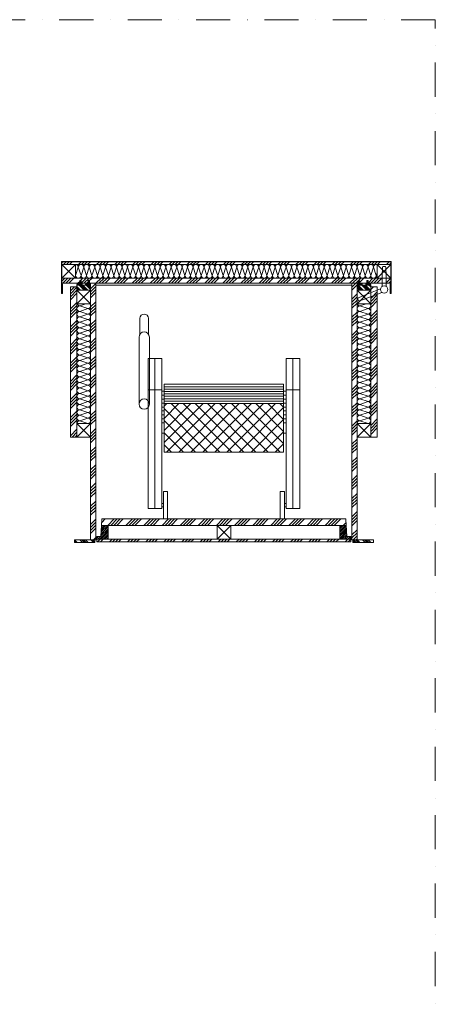
# Model space of a CAD drawing. Units: millimetres. Extents: x 0 to 3089, y 0 to 4428.
# Drawn here: x 1872 to 3089, y 1548 to 4428 of the extents above; entities that cross this region are included whole.
import ezdxf

# ---------------------------------------------------------------- set-up
doc = ezdxf.new("R2010")
doc.units = ezdxf.units.MM
doc.header["$LTSCALE"] = 10
doc.header["$MEASUREMENT"] = 0
doc.linetypes.add('STRICHPUNKT', pattern=[1, 0.5, -0.25, 0, -0.25])
doc.layers.add('Columbus', color=7, linetype='CONTINUOUS', lineweight=5)
pattern_1 = [(45, (-1e-13, -3318.0834), (-2.6516504, 2.6516504), [])]
pattern_2 = [(45, (-1e-13, -3318.083), (-26.5165, 26.5165), []), (45, (8.84, -3318.083), (-26.5165, 26.5165), []), (45, (17.678, -3318.083), (-26.5165, 26.5165), []), (45, (26.517, -3318.083), (-26.5165, 26.5165), [])]
pattern_3 = [(135, (-1e-13, -3318.083), (-15.9099, -15.9099), []), (135, (-1e-13, -3312.78), (-15.9099, -15.9099), []), (135, (-1e-13, -3307.477), (-15.9099, -15.9099), []), (135, (-1e-13, -3302.174), (-15.9099, -15.9099), [])]
pattern_4 = [(135, (-1e-13, -3318.083), (-10.606602, -10.606602), []), (135, (-1e-13, -3314.548), (-10.606602, -10.606602), []), (135, (-1e-13, -3311.012), (-10.606602, -10.606602), []), (135, (-1e-13, -3307.477), (-10.606602, -10.606602), [])]

# ---------------------------------------------------------------- blocks, each defined once
blk = doc.blocks.new('A$C5FA2CA6B')
at = {"layer": 'Columbus', "lineweight": 13}
h = blk.add_hatch(dxfattribs=at)
h.set_pattern_fill('ANSI37', color=256, scale=200, style=0)
h.set_pattern_definition([(45, (-3966.261, -4661.396), (-17.67767, 17.67767), []), (135, (-3966.261, -4661.396), (-17.67767, -17.67767), [])])
h.paths.add_polyline_path([(-175, 195.3), (175, 195.3), (175, 251.1), (175, 281.1), (175, 337.4), (-175, 337.4), (-175, 281.1), (-175, 251.1)])
at = {"layer": 'Columbus'}
for p, q in [((-202, 468.7), (-202, 30)), ((202, 468.7), (202, 30)), ((-222, 377.7), (-182, 377.7)), ((-175, 386.7), (175, 386.7)), ((-175, 379.6), (175, 379.6)), ((182, 377.7), (222, 377.7)), ((-182, 373.2), (-175, 373.2)), ((-182, 361.6), (-175, 361.6)), ((-182, 350.1), (-175, 350.1)), ((-175, 372.6), (175, 372.6)), ((-175, 365.6), (175, 365.6)), ((-175, 358.5), (175, 358.5)), ((-175, 351.5), (175, 351.5)), ((182, 373.2), (175, 373.2)), ((182, 361.6), (175, 361.6)), ((182, 350.1), (175, 350.1)), ((-182, 338.6), (-175, 338.6)), ((-182, 327.1), (-175, 327.1)), ((-175, 344.5), (175, 344.5)), ((-175, 337.4), (175, 337.4)), ((182, 338.6), (175, 338.6)), ((182, 327.1), (175, 327.1)), ((-182, 315.6), (-175, 315.6)), ((-182, 304.1), (-175, 304.1)), ((-182, 292.6), (-175, 292.6)), ((182, 315.6), (175, 315.6)), ((182, 304.1), (175, 304.1)), ((182, 292.6), (175, 292.6))]:
    blk.add_line(p, q, dxfattribs=at)
at = {"layer": 'Columbus', "lineweight": 13, "ltscale": 0.13}
for p, q in [((-177, 80), (-165, 80)), ((-177, 80), (-177, 0)), ((-165, 80), (-165, 0)), ((177, 80), (165, 80)), ((165, 80), (165, 0)), ((177, 80), (177, 0)), ((-182, 45), (-177, 45)), ((-182, 35), (-177, 35)), ((182, 45), (177, 45)), ((182, 35), (177, 35)), ((-177, 0), (-165, 0)), ((177, 0), (165, 0))]:
    blk.add_line(p, q, dxfattribs=at)
at = {"layer": 'Columbus'}
for points in [[(-220.5, 540.2), (-220.5, 586.6, 1), (-245.5, 586.6), (-245.5, 540.2)], [(-248, 335.9), (-248, 531.9, -1), (-218, 531.9), (-218, 335.9)]]:
    blk.add_lwpolyline(points, format="xyb", dxfattribs=at)
for points in [[(-222, 30), (-182, 30), (-182, 468.7), (-222, 468.7)], [(222, 30), (182, 30), (182, 468.7), (222, 468.7)], [(-175, 195.3), (175, 195.3), (175, 393.7), (-175, 393.7)], [(-182, 251.1), (-175, 251.1), (-175, 281.1), (-182, 281.1)], [(182, 251.1), (175, 251.1), (175, 281.1), (182, 281.1)]]:
    blk.add_lwpolyline(points, close=True, dxfattribs=at)
blk.add_circle((-233, 335.9), 15, dxfattribs=at)

msp = doc.modelspace()

# ---------------------------------------------------------------- hatches: boundary and pattern name
at = {"layer": 'Columbus'}
h = msp.add_hatch(dxfattribs=at)
h.set_pattern_fill('ANSI34', color=256, scale=50, style=0)
h.set_pattern_definition(pattern_2)
h.paths.add_polyline_path([(1995.9, 3711.6), (2958.9, 3711.6), (2958.9, 3719.6), (1995.9, 3719.6)])
h = msp.add_hatch(dxfattribs=at)
h.set_pattern_fill('ANSI34', color=256, scale=50, style=0)
h.set_pattern_definition(pattern_2)
h.paths.add_polyline_path([(1995.9, 3656.5), (2047.9, 3656.5), (2047.9, 3664.5), (2051.9, 3664.5), (2051.9, 3656.5), (2072.9, 3656.5), (2072.9, 3664.5), (2076.9, 3664.5), (2076.9, 3656.5), (2862.9, 3656.5), (2862.9, 3664.5), (2866.9, 3664.5), (2866.9, 3656.5), (2887.9, 3656.5), (2887.9, 3664.5), (2891.9, 3664.5), (2891.9, 3656.5), (2958.9, 3656.5), (2958.9, 3671.6), (1995.9, 3671.6)])
h = msp.add_hatch(color=256, dxfattribs=at)
h.dxf.hatch_style = 1
h.paths.add_polyline_path([(2051.9, 3658.3, -0.112388), (2051.2, 3658.4), (2051.2, 3658.4), (2051.1, 3658.4, 0.759855), (2050.9, 3658.2, -0.163915), (2050.9, 3658.2), (2050.9, 3657.2, -0.088205), (2050.9, 3657.2, 0.14212), (2050.8, 3656.6, 0.194231), (2050.9, 3656.6), (2051, 3656.5, 0.153768), (2051.1, 3656.5), (2052.2, 3656.3, -0.086015), (2052.5, 3656.2, 0.103765), (2053.9, 3654.9), (2054.3, 3654.7, -0.760009), (2053.3, 3651.7), (2051.5, 3651.6, -0.084039), (2049.8, 3651.6), (2048.8, 3651.5), (2047.7, 3651.5), (2045.3, 3651.5), (2041.5, 3651.8, -0.821846), (2042.1, 3656.4), (2044.5, 3656.4, -0.030802), (2044.5, 3656.4), (2044.7, 3656.4, 0.0314), (2044.7, 3656.4), (2048.4, 3656.2, 0.067942), (2048.4, 3656.2, 0.357599), (2049.1, 3657.1, -0.035208), (2049.1, 3657.1), (2049.1, 3657.2), (2049.1, 3657.2), (2049.1, 3658.3, 0.499352), (2049.1, 3658.4), (2048.4, 3658.2, -0.078382), (2048.4, 3658.2), (2047.9, 3658.2), (2047.9, 3658.8), (2048.6, 3659.3, 0.025964), (2048.7, 3659.3), (2048.9, 3659.5, 0.303313), (2049.1, 3660.1, -0.077839), (2049.1, 3660.2), (2049.1, 3661, 0.049181), (2049.1, 3661), (2049.1, 3661, 0.447258), (2048.9, 3661.1, 0.04462), (2048.9, 3661.1), (2048.8, 3661.1), (2048.8, 3661.1, -0.14483), (2047.9, 3660.9), (2047.9, 3661.6, 0.053453), (2049.3, 3662.8, -0.058271), (2049.3, 3662.8), (2049.5, 3662.9, -0.358377), (2050.6, 3662.7), (2050.6, 3662.7), (2050.7, 3662.6, -0.030244), (2050.7, 3662.6), (2051.1, 3662.2, 0.050377), (2051.1, 3662.2), (2051.9, 3661.6), (2051.9, 3660.8, -0.138127), (2051.1, 3661.1, 0.153873), (2051.1, 3661.1), (2050.9, 3661.1, 0.416803), (2050.8, 3661.1), (2050.9, 3659.8, 0.189897), (2050.9, 3659.7, 0.066466), (2051.9, 3658.9)])
h.paths.add_polyline_path([(2042.5, 3655, 0.0383), (2042.5, 3655), (2042.2, 3654.9, 0.753613), (2041.8, 3653.3), (2045.3, 3653), (2048.6, 3653), (2049.9, 3653.1, 0.102344), (2051.3, 3653.1), (2053.3, 3653.2, 0.891158), (2053.4, 3653.4), (2053.1, 3653.6), (2052, 3654.3, 0.109678), (2052, 3654.3), (2051.9, 3654.4), (2051.9, 3654.4), (2051.8, 3654.4, -0.035022), (2051.8, 3654.4, 0.246328), (2050.5, 3654.8, -0.032351), (2050.5, 3654.8), (2050.4, 3654.8), (2050.4, 3654.8, -0.057234), (2048.6, 3654.7), (2048.5, 3654.7), (2044.2, 3654.8), (2044.2, 3654.8)], flags=16)
h = msp.add_hatch(color=256, dxfattribs=at)
h.dxf.hatch_style = 1
h.paths.add_polyline_path([(2076.9, 3658.3, -0.112388), (2076.2, 3658.4), (2076.2, 3658.4), (2076.1, 3658.4, 0.759855), (2075.9, 3658.2, -0.163915), (2075.9, 3658.2), (2075.9, 3657.2, -0.088205), (2075.9, 3657.2, 0.14212), (2075.8, 3656.6, 0.194231), (2075.9, 3656.6), (2076, 3656.5, 0.153768), (2076.1, 3656.5), (2077.2, 3656.3, -0.086015), (2077.5, 3656.2, 0.103765), (2078.9, 3654.9), (2079.3, 3654.7, -0.760009), (2078.3, 3651.7), (2076.5, 3651.6, -0.084039), (2074.8, 3651.6), (2073.8, 3651.5), (2072.7, 3651.5), (2070.3, 3651.5), (2066.5, 3651.8, -0.821846), (2067.1, 3656.4), (2069.5, 3656.4, -0.030802), (2069.5, 3656.4), (2069.7, 3656.4, 0.0314), (2069.7, 3656.4), (2073.4, 3656.2, 0.067942), (2073.4, 3656.2, 0.357599), (2074.1, 3657.1, -0.035208), (2074.1, 3657.1), (2074.1, 3657.2), (2074.1, 3657.2), (2074.1, 3658.3, 0.499352), (2074.1, 3658.4), (2073.4, 3658.2, -0.078382), (2073.4, 3658.2), (2072.9, 3658.2), (2072.9, 3658.8), (2073.6, 3659.3, 0.025964), (2073.7, 3659.3), (2073.9, 3659.5, 0.303313), (2074.1, 3660.1, -0.077839), (2074.1, 3660.2), (2074.1, 3661, 0.049181), (2074.1, 3661), (2074.1, 3661, 0.447258), (2073.9, 3661.1, 0.04462), (2073.9, 3661.1), (2073.8, 3661.1), (2073.8, 3661.1, -0.14483), (2072.9, 3660.9), (2072.9, 3661.6, 0.053453), (2074.3, 3662.8, -0.058271), (2074.3, 3662.8), (2074.5, 3662.9, -0.358377), (2075.6, 3662.7), (2075.6, 3662.7), (2075.7, 3662.6, -0.030244), (2075.7, 3662.6), (2076.1, 3662.2, 0.050377), (2076.1, 3662.2), (2076.9, 3661.6), (2076.9, 3660.8, -0.138127), (2076.1, 3661.1, 0.153873), (2076.1, 3661.1), (2075.9, 3661.1, 0.416803), (2075.8, 3661.1), (2075.9, 3659.8, 0.189897), (2075.9, 3659.7, 0.066466), (2076.9, 3658.9)])
h.paths.add_polyline_path([(2067.5, 3655, 0.0383), (2067.5, 3655), (2067.2, 3654.9, 0.753613), (2066.8, 3653.3), (2070.3, 3653), (2073.6, 3653), (2074.9, 3653.1, 0.102344), (2076.3, 3653.1), (2078.3, 3653.2, 0.891158), (2078.4, 3653.4), (2078.1, 3653.6), (2077, 3654.3, 0.109678), (2077, 3654.3), (2076.9, 3654.4), (2076.9, 3654.4), (2076.8, 3654.4, -0.035022), (2076.8, 3654.4, 0.246328), (2075.5, 3654.8, -0.032351), (2075.5, 3654.8), (2075.4, 3654.8), (2075.4, 3654.8, -0.057234), (2073.6, 3654.7), (2073.5, 3654.7), (2069.2, 3654.8), (2069.2, 3654.8)], flags=16)
h = msp.add_hatch(color=256, dxfattribs=at)
h.dxf.hatch_style = 1
h.paths.add_polyline_path([(2862.9, 3658.3, 0.112388), (2863.7, 3658.4), (2863.8, 3658.4, -0.759855), (2864, 3658.2), (2864, 3658.2), (2864, 3657.2), (2864, 3657.2, -0.14212), (2864, 3656.6), (2864, 3656.6), (2863.8, 3656.5), (2863.8, 3656.5), (2862.7, 3656.3, 0.086015), (2862.4, 3656.2, -0.103765), (2860.9, 3654.9), (2860.6, 3654.7, 0.760009), (2861.6, 3651.7), (2863.4, 3651.6, 0.04213), (2864.2, 3651.5, 0.041761), (2865.1, 3651.6), (2866.2, 3651.5), (2869.6, 3651.5), (2873.4, 3651.8, 0.821846), (2872.8, 3656.4), (2870.3, 3656.4), (2870.3, 3656.4), (2870.2, 3656.4), (2870.2, 3656.4), (2866.5, 3656.2), (2866.5, 3656.2, -0.357599), (2865.8, 3657.1), (2865.8, 3657.2), (2865.8, 3658.3), (2865.8, 3658.4), (2866.5, 3658.2), (2866.5, 3658.2), (2866.9, 3658.2), (2866.9, 3658.8), (2866.2, 3659.3), (2866.2, 3659.3), (2866, 3659.5, -0.303313), (2865.8, 3660.1), (2865.8, 3660.2), (2865.8, 3661), (2865.8, 3661, -0.447258), (2866, 3661.1), (2866.1, 3661.1, 0.14483), (2866.9, 3660.9), (2866.9, 3661.6, -0.053453), (2865.5, 3662.8), (2865.4, 3662.9, 0.358377), (2864.3, 3662.7), (2864.2, 3662.6), (2863.8, 3662.2), (2863.8, 3662.2), (2862.9, 3661.6), (2862.9, 3660.8, 0.138127), (2863.8, 3661.1), (2863.8, 3661.1), (2864, 3661.1), (2864, 3661.1), (2864, 3659.8), (2864, 3659.7, -0.066466), (2862.9, 3658.9)])
h.paths.add_polyline_path([(2870.6, 3654.8), (2872.4, 3655), (2872.4, 3655), (2872.7, 3654.9, -0.753613), (2873.1, 3653.3), (2869.6, 3653), (2866.3, 3653), (2865, 3653.1, -0.102344), (2863.5, 3653.1), (2861.6, 3653.2, -0.891158), (2861.4, 3653.4), (2861.7, 3653.6), (2862.9, 3654.3), (2862.9, 3654.3), (2863, 3654.4), (2863.1, 3654.4, -0.246328), (2864.4, 3654.8), (2864.5, 3654.8, 0.057234), (2866.3, 3654.7), (2866.3, 3654.7), (2870.6, 3654.8)], flags=16)
h = msp.add_hatch(color=256, dxfattribs=at)
h.dxf.hatch_style = 1
h.paths.add_polyline_path([(2887.9, 3658.3, 0.112388), (2888.7, 3658.4), (2888.8, 3658.4, -0.759855), (2889, 3658.2), (2889, 3658.2), (2889, 3657.2), (2889, 3657.2, -0.14212), (2889, 3656.6), (2889, 3656.6), (2888.8, 3656.5), (2888.8, 3656.5), (2887.7, 3656.3, 0.086015), (2887.4, 3656.2, -0.103765), (2885.9, 3654.9), (2885.6, 3654.7, 0.760009), (2886.6, 3651.7), (2888.4, 3651.6, 0.04213), (2889.2, 3651.5, 0.041761), (2890.1, 3651.6), (2891.2, 3651.5), (2894.6, 3651.5), (2898.4, 3651.8, 0.821846), (2897.8, 3656.4), (2895.3, 3656.4), (2895.3, 3656.4), (2895.2, 3656.4), (2895.2, 3656.4), (2891.5, 3656.2), (2891.5, 3656.2, -0.357599), (2890.8, 3657.1), (2890.8, 3657.2), (2890.8, 3658.3), (2890.8, 3658.4), (2891.5, 3658.2), (2891.5, 3658.2), (2891.9, 3658.2), (2891.9, 3658.8), (2891.2, 3659.3), (2891.2, 3659.3), (2891, 3659.5, -0.303313), (2890.8, 3660.1), (2890.8, 3660.2), (2890.8, 3661), (2890.8, 3661, -0.447258), (2891, 3661.1), (2891.1, 3661.1, 0.14483), (2891.9, 3660.9), (2891.9, 3661.6, -0.053453), (2890.5, 3662.8), (2890.4, 3662.9, 0.358377), (2889.3, 3662.7), (2889.2, 3662.6), (2888.8, 3662.2), (2888.8, 3662.2), (2887.9, 3661.6), (2887.9, 3660.8, 0.138127), (2888.8, 3661.1), (2888.8, 3661.1), (2889, 3661.1), (2889, 3661.1), (2889, 3659.8), (2889, 3659.7, -0.066466), (2887.9, 3658.9)])
h.paths.add_polyline_path([(2895.6, 3654.8), (2897.4, 3655), (2897.4, 3655), (2897.7, 3654.9, -0.753613), (2898.1, 3653.3), (2894.6, 3653), (2891.3, 3653), (2890, 3653.1, -0.102344), (2888.5, 3653.1), (2886.6, 3653.2, -0.891158), (2886.4, 3653.4), (2886.7, 3653.6), (2887.9, 3654.3), (2887.9, 3654.3), (2888, 3654.4), (2888.1, 3654.4, -0.246328), (2889.4, 3654.8), (2889.5, 3654.8, 0.057234), (2891.3, 3654.7), (2891.3, 3654.7), (2895.6, 3654.8)], flags=16)
h = msp.add_hatch(dxfattribs=at)
h.set_pattern_fill('ANSI34', color=256, scale=50, style=0)
h.set_pattern_definition(pattern_2)
h.paths.add_polyline_path([(2021, 3206.5), (2039.9, 3206.5), (2039.9, 3596.5), (2039.9, 3636.5), (2039.9, 3646.6), (2022.6, 3646.6), (2021.4, 3646.1), (2021, 3645)])
h = msp.add_hatch(dxfattribs=at)
h.set_pattern_fill('ANSI34', color=256, scale=20, angle=90, style=0)
h.set_pattern_definition(pattern_4)
h.paths.add_polyline_path([(2039.9, 3636.5), (2079.9, 3636.5), (2079.9, 3651.5), (2073.8, 3651.5), (2073.7, 3651.5), (2073.7, 3651.5), (2039.9, 3651.5), (2039.9, 3646.6)])
h = msp.add_hatch(dxfattribs=at)
h.set_pattern_fill('ANSI34', color=256, scale=50, style=0)
h.set_pattern_definition(pattern_2)
h.paths.add_polyline_path([(2079.9, 3651.5), (2079.9, 3636.5), (2079.9, 3596.5), (2079.9, 3246.5), (2079.9, 3206.5), (2079.9, 2906.5), (2094.9, 2906.5), (2094.9, 3656.5), (2079.9, 3656.5), (2079.9, 3653.7, -0.132272), (2079.9, 3652.9)])
h = msp.add_hatch(dxfattribs=at)
h.set_pattern_fill('ANSI34', color=256, scale=50, style=0)
h.set_pattern_definition(pattern_2)
h.paths.add_polyline_path([(2859.9, 3636.5), (2859.9, 3651.5), (2859.9, 3652.9, -0.132272), (2859.9, 3653.7), (2859.9, 3656.5), (2844.9, 3656.5), (2844.9, 2906.5), (2859.9, 2906.5), (2859.9, 3206.5), (2859.9, 3246.5), (2859.9, 3596.5)])
h = msp.add_hatch(dxfattribs=at)
h.set_pattern_fill('ANSI34', color=256, scale=20, angle=90, style=0)
h.set_pattern_definition(pattern_4)
h.paths.add_polyline_path([(2859.9, 3636.5), (2899.9, 3636.5), (2899.9, 3651.5), (2892.2, 3651.5), (2891.2, 3651.5), (2891.1, 3651.5), (2867.2, 3651.5), (2866.2, 3651.5), (2866.1, 3651.5), (2859.9, 3651.5)])
h = msp.add_hatch(dxfattribs=at)
h.set_pattern_fill('ANSI34', color=256, scale=50, style=0)
h.set_pattern_definition(pattern_2)
h.paths.add_polyline_path([(2918.9, 3206.5), (2918.9, 3624.7), (2918.9, 3636.5), (2918.9, 3645), (2918.4, 3646.1), (2917.3, 3646.6), (2899.9, 3646.6), (2899.9, 3206.5)])
h = msp.add_hatch(dxfattribs=at)
h.set_pattern_fill('ANSI34', color=256, scale=50, style=0)
h.set_pattern_definition(pattern_2)
h.paths.add_polyline_path([(2111.8, 2948.5), (2828, 2948.5), (2826.9, 2967.5), (2112.9, 2967.5)])
h = msp.add_hatch(dxfattribs=at)
h.set_pattern_fill('ANSI31', color=256, scale=30, style=0)
h.set_pattern_definition(pattern_1)
h.paths.add_polyline_path([(2110.9, 2908.5), (2130.9, 2908.5), (2130.9, 2948.5), (2111.8, 2948.5), (2109.9, 2915.5), (2097.9, 2915.5), (2097.9, 2908.5)])
h = msp.add_hatch(dxfattribs=at)
h.set_pattern_fill('ANSI31', color=256, scale=30, style=0)
h.set_pattern_definition(pattern_1)
h.paths.add_polyline_path([(2808.9, 2908.5), (2828.9, 2908.5), (2841.9, 2908.5), (2841.9, 2915.5), (2829.9, 2915.5), (2828, 2948.5), (2808.9, 2948.5)])
h = msp.add_hatch(dxfattribs=at)
h.set_pattern_fill('ANSI34', color=256, scale=30, angle=90, style=0)
h.set_pattern_definition(pattern_3)
h.paths.add_polyline_path([(2032.4, 2898.5), (2092.4, 2898.5), (2092.4, 2906.5), (2032.4, 2906.5)])
h = msp.add_hatch(dxfattribs=at)
h.set_pattern_fill('ANSI34', color=256, scale=50, style=0)
h.set_pattern_definition(pattern_2)
h.paths.add_polyline_path([(2841.9, 2908.5), (2097.9, 2908.5), (2097.9, 2900.5), (2841.9, 2900.5)])
h = msp.add_hatch(dxfattribs=at)
h.set_pattern_fill('ANSI34', color=256, scale=30, angle=90, style=0)
h.set_pattern_definition(pattern_3)
h.paths.add_polyline_path([(2847.4, 2898.5), (2907.4, 2898.5), (2907.4, 2906.5), (2847.4, 2906.5)])

# ---------------------------------------------------------------- linework, layer by layer
at = {"layer": 'Columbus', "color": 0}
for p, q in [((1995.1, 3719.4), (1995.1, 3627.9)), ((1995.9, 3719.6), (2958.9, 3719.6)), ((1995.9, 3627.9), (1995.9, 3719.6)), ((1996.1, 3720.4), (2958.7, 3720.4)), ((2958.9, 3627.9), (2958.9, 3719.6)), ((2959.7, 3719.4), (2959.7, 3627.9)), ((1996.9, 3653.8), (1996.9, 3627.9)), ((1997.7, 3653.8), (1996.9, 3653.8)), ((1997.7, 3627.9), (1997.7, 3653.8)), ((2957.1, 3653.8), (2957.9, 3653.8)), ((2957.1, 3627.9), (2957.1, 3653.8)), ((2957.9, 3653.8), (2957.9, 3627.9))]:
    msp.add_line(p, q, dxfattribs=at)
at = {"layer": 'Columbus', "ltscale": 20}
for p, q in [((1995.9, 3711.6), (2035.9, 3671.6)), ((1995.9, 3671.6), (2035.9, 3711.6)), ((2918.9, 3711.6), (2958.9, 3671.6)), ((2918.9, 3671.6), (2958.9, 3711.6)), ((2039.9, 3636.5), (2079.9, 3596.5)), ((2039.9, 3596.5), (2079.9, 3636.5)), ((2859.9, 3636.5), (2899.9, 3596.5)), ((2859.9, 3596.5), (2899.9, 3636.5)), ((2039.9, 3246.5), (2079.9, 3206.5)), ((2039.9, 3206.5), (2079.9, 3246.5)), ((2859.9, 3246.5), (2899.9, 3206.5)), ((2859.9, 3206.5), (2899.9, 3246.5)), ((2449.9, 2908.5), (2489.9, 2948.5)), ((2449.9, 2948.5), (2489.9, 2908.5))]:
    msp.add_line(p, q, dxfattribs=at)
at = {"layer": 'Columbus', "color": 8}
for p, q in [((2035.9, 3679.6), (2043.9, 3703.6)), ((2043.9, 3703.6), (2051.9, 3679.6)), ((2051.9, 3679.6), (2059.9, 3703.6)), ((2059.9, 3703.6), (2067.9, 3679.6)), ((2067.9, 3679.6), (2075.9, 3703.6)), ((2075.9, 3703.6), (2083.9, 3679.6)), ((2083.9, 3679.6), (2091.9, 3703.6)), ((2091.9, 3703.6), (2099.9, 3679.6)), ((2099.9, 3679.6), (2107.9, 3703.6)), ((2107.9, 3703.6), (2115.9, 3679.6)), ((2115.9, 3679.6), (2123.9, 3703.6)), ((2123.9, 3703.6), (2131.9, 3679.6)), ((2131.9, 3679.6), (2139.9, 3703.6)), ((2139.9, 3703.6), (2147.9, 3679.6)), ((2147.9, 3679.6), (2155.9, 3703.6)), ((2155.9, 3703.6), (2163.9, 3679.6)), ((2163.9, 3679.6), (2171.9, 3703.6)), ((2171.9, 3703.6), (2179.9, 3679.6)), ((2179.9, 3679.6), (2187.9, 3703.6)), ((2187.9, 3703.6), (2195.9, 3679.6)), ((2195.9, 3679.6), (2203.9, 3703.6)), ((2203.9, 3703.6), (2211.9, 3679.6)), ((2211.9, 3679.6), (2219.9, 3703.6)), ((2219.9, 3703.6), (2227.9, 3679.6)), ((2227.9, 3679.6), (2235.9, 3703.6)), ((2235.9, 3703.6), (2243.9, 3679.6)), ((2243.9, 3679.6), (2251.9, 3703.6)), ((2251.9, 3703.6), (2259.9, 3679.6)), ((2259.9, 3679.6), (2267.9, 3703.6)), ((2267.9, 3703.6), (2275.9, 3679.6)), ((2275.9, 3679.6), (2283.9, 3703.6)), ((2283.9, 3703.6), (2291.9, 3679.6)), ((2291.9, 3679.6), (2299.9, 3703.6)), ((2299.9, 3703.6), (2307.9, 3679.6)), ((2307.9, 3679.6), (2315.9, 3703.6)), ((2315.9, 3703.6), (2323.9, 3679.6)), ((2323.9, 3679.6), (2331.9, 3703.6)), ((2331.9, 3703.6), (2339.9, 3679.6)), ((2339.9, 3679.6), (2347.9, 3703.6)), ((2347.9, 3703.6), (2355.9, 3679.6)), ((2355.9, 3679.6), (2363.9, 3703.6)), ((2363.9, 3703.6), (2371.9, 3679.6)), ((2371.9, 3679.6), (2379.9, 3703.6)), ((2379.9, 3703.6), (2387.9, 3679.6)), ((2387.9, 3679.6), (2395.9, 3703.6)), ((2395.9, 3703.6), (2403.9, 3679.6)), ((2403.9, 3679.6), (2411.9, 3703.6)), ((2411.9, 3703.6), (2419.9, 3679.6)), ((2419.9, 3679.6), (2427.9, 3703.6)), ((2427.9, 3703.6), (2435.9, 3679.6)), ((2435.9, 3679.6), (2443.9, 3703.6)), ((2443.9, 3703.6), (2451.9, 3679.6)), ((2451.9, 3679.6), (2459.9, 3703.6)), ((2459.9, 3703.6), (2467.9, 3679.6)), ((2467.9, 3679.6), (2475.9, 3703.6)), ((2475.9, 3703.6), (2483.9, 3679.6)), ((2483.9, 3679.6), (2491.9, 3703.6)), ((2491.9, 3703.6), (2499.9, 3679.6)), ((2499.9, 3679.6), (2507.9, 3703.6)), ((2507.9, 3703.6), (2515.9, 3679.6)), ((2515.9, 3679.6), (2523.9, 3703.6)), ((2523.9, 3703.6), (2531.9, 3679.6)), ((2531.9, 3679.6), (2539.9, 3703.6)), ((2539.9, 3703.6), (2547.9, 3679.6)), ((2547.9, 3679.6), (2555.9, 3703.6)), ((2555.9, 3703.6), (2563.9, 3679.6)), ((2563.9, 3679.6), (2571.9, 3703.6)), ((2571.9, 3703.6), (2579.9, 3679.6)), ((2579.9, 3679.6), (2587.9, 3703.6)), ((2587.9, 3703.6), (2595.9, 3679.6)), ((2595.9, 3679.6), (2603.9, 3703.6)), ((2603.9, 3703.6), (2611.9, 3679.6)), ((2611.9, 3679.6), (2619.9, 3703.6)), ((2619.9, 3703.6), (2627.9, 3679.6)), ((2627.9, 3679.6), (2635.9, 3703.6)), ((2635.9, 3703.6), (2643.9, 3679.6)), ((2643.9, 3679.6), (2651.9, 3703.6)), ((2651.9, 3703.6), (2659.9, 3679.6)), ((2659.9, 3679.6), (2667.9, 3703.6)), ((2667.9, 3703.6), (2675.9, 3679.6)), ((2675.9, 3679.6), (2683.9, 3703.6)), ((2683.9, 3703.6), (2691.9, 3679.6)), ((2691.9, 3679.6), (2699.9, 3703.6)), ((2699.9, 3703.6), (2707.9, 3679.6)), ((2707.9, 3679.6), (2715.9, 3703.6)), ((2715.9, 3703.6), (2723.9, 3679.6)), ((2723.9, 3679.6), (2731.9, 3703.6)), ((2731.9, 3703.6), (2739.9, 3679.6)), ((2739.9, 3679.6), (2747.9, 3703.6)), ((2747.9, 3703.6), (2755.9, 3679.6)), ((2755.9, 3679.6), (2763.9, 3703.6)), ((2763.9, 3703.6), (2771.9, 3679.6)), ((2771.9, 3679.6), (2779.9, 3703.6)), ((2779.9, 3703.6), (2787.9, 3679.6)), ((2787.9, 3679.6), (2795.9, 3703.6)), ((2795.9, 3703.6), (2803.9, 3679.6)), ((2803.9, 3679.6), (2811.9, 3703.6)), ((2811.9, 3703.6), (2819.9, 3679.6)), ((2819.9, 3679.6), (2827.9, 3703.6)), ((2827.9, 3703.6), (2835.9, 3679.6)), ((2835.9, 3679.6), (2843.9, 3703.6)), ((2843.9, 3703.6), (2851.9, 3679.6)), ((2851.9, 3679.6), (2859.9, 3703.6)), ((2859.9, 3703.6), (2867.9, 3679.6)), ((2867.9, 3679.6), (2875.9, 3703.6)), ((2875.9, 3703.6), (2883.9, 3679.6)), ((2883.9, 3679.6), (2891.9, 3703.6)), ((2891.9, 3703.6), (2899.9, 3679.6)), ((2899.9, 3679.6), (2907.9, 3703.6)), ((2907.9, 3703.6), (2915.9, 3679.6)), ((2915.9, 3679.6), (2918.9, 3688.6)), ((2047.9, 3590.5), (2066, 3596.5)), ((2071.9, 3582.5), (2047.9, 3590.5)), ((2047.9, 3574.5), (2071.9, 3582.5)), ((2071.9, 3566.5), (2047.9, 3574.5)), ((2867.9, 3590.5), (2886, 3596.5)), ((2891.9, 3582.5), (2867.9, 3590.5)), ((2867.9, 3574.5), (2891.9, 3582.5)), ((2891.9, 3566.5), (2867.9, 3574.5)), ((2047.9, 3558.5), (2071.9, 3566.5)), ((2071.9, 3550.5), (2047.9, 3558.5)), ((2047.9, 3542.5), (2071.9, 3550.5)), ((2071.9, 3534.5), (2047.9, 3542.5)), ((2867.9, 3558.5), (2891.9, 3566.5)), ((2891.9, 3550.5), (2867.9, 3558.5)), ((2867.9, 3542.5), (2891.9, 3550.5)), ((2891.9, 3534.5), (2867.9, 3542.5)), ((2047.9, 3526.5), (2071.9, 3534.5)), ((2071.9, 3518.5), (2047.9, 3526.5)), ((2047.9, 3510.5), (2071.9, 3518.5)), ((2867.9, 3526.5), (2891.9, 3534.5)), ((2891.9, 3518.5), (2867.9, 3526.5)), ((2867.9, 3510.5), (2891.9, 3518.5)), ((2071.9, 3502.5), (2047.9, 3510.5)), ((2047.9, 3494.5), (2071.9, 3502.5)), ((2071.9, 3486.5), (2047.9, 3494.5)), ((2047.9, 3478.5), (2071.9, 3486.5)), ((2891.9, 3502.5), (2867.9, 3510.5)), ((2867.9, 3494.5), (2891.9, 3502.5)), ((2891.9, 3486.5), (2867.9, 3494.5)), ((2867.9, 3478.5), (2891.9, 3486.5)), ((2071.9, 3470.5), (2047.9, 3478.5)), ((2047.9, 3462.5), (2071.9, 3470.5)), ((2071.9, 3454.5), (2047.9, 3462.5)), ((2891.9, 3470.5), (2867.9, 3478.5)), ((2867.9, 3462.5), (2891.9, 3470.5)), ((2891.9, 3454.5), (2867.9, 3462.5)), ((2047.9, 3446.5), (2071.9, 3454.5)), ((2071.9, 3438.5), (2047.9, 3446.5)), ((2047.9, 3430.5), (2071.9, 3438.5)), ((2071.9, 3422.5), (2047.9, 3430.5)), ((2867.9, 3446.5), (2891.9, 3454.5)), ((2891.9, 3438.5), (2867.9, 3446.5)), ((2867.9, 3430.5), (2891.9, 3438.5)), ((2891.9, 3422.5), (2867.9, 3430.5)), ((2047.9, 3414.5), (2071.9, 3422.5)), ((2071.9, 3406.5), (2047.9, 3414.5)), ((2047.9, 3398.5), (2071.9, 3406.5)), ((2071.9, 3390.5), (2047.9, 3398.5)), ((2867.9, 3414.5), (2891.9, 3422.5)), ((2891.9, 3406.5), (2867.9, 3414.5)), ((2867.9, 3398.5), (2891.9, 3406.5)), ((2891.9, 3390.5), (2867.9, 3398.5)), ((2047.9, 3382.5), (2071.9, 3390.5)), ((2071.9, 3374.5), (2047.9, 3382.5)), ((2047.9, 3366.5), (2071.9, 3374.5)), ((2867.9, 3382.5), (2891.9, 3390.5)), ((2891.9, 3374.5), (2867.9, 3382.5)), ((2867.9, 3366.5), (2891.9, 3374.5)), ((2071.9, 3358.5), (2047.9, 3366.5)), ((2047.9, 3350.5), (2071.9, 3358.5)), ((2071.9, 3342.5), (2047.9, 3350.5)), ((2047.9, 3334.5), (2071.9, 3342.5)), ((2891.9, 3358.5), (2867.9, 3366.5)), ((2867.9, 3350.5), (2891.9, 3358.5)), ((2891.9, 3342.5), (2867.9, 3350.5)), ((2867.9, 3334.5), (2891.9, 3342.5)), ((2071.9, 3326.5), (2047.9, 3334.5)), ((2047.9, 3318.5), (2071.9, 3326.5)), ((2071.9, 3310.5), (2047.9, 3318.5)), ((2891.9, 3326.5), (2867.9, 3334.5)), ((2867.9, 3318.5), (2891.9, 3326.5)), ((2891.9, 3310.5), (2867.9, 3318.5)), ((2047.9, 3302.5), (2071.9, 3310.5)), ((2071.9, 3294.5), (2047.9, 3302.5)), ((2047.9, 3286.5), (2071.9, 3294.5)), ((2071.9, 3278.5), (2047.9, 3286.5)), ((2867.9, 3302.5), (2891.9, 3310.5)), ((2891.9, 3294.5), (2867.9, 3302.5)), ((2867.9, 3286.5), (2891.9, 3294.5)), ((2891.9, 3278.5), (2867.9, 3286.5)), ((2047.9, 3270.5), (2071.9, 3278.5)), ((2071.9, 3262.5), (2047.9, 3270.5)), ((2047.9, 3254.5), (2071.9, 3262.5)), ((2071.9, 3246.5), (2047.9, 3254.5)), ((2867.9, 3270.5), (2891.9, 3278.5)), ((2891.9, 3262.5), (2867.9, 3270.5)), ((2867.9, 3254.5), (2891.9, 3262.5)), ((2891.9, 3246.5), (2867.9, 3254.5))]:
    msp.add_line(p, q, dxfattribs=at)
at = {"layer": 'Columbus', "linetype": 'STRICHPUNKT', "ltscale": 20}
msp.add_lwpolyline([(0, 4427.6), (0, 0), (3088.8, 0), (3088.8, 4427.6)], close=True, dxfattribs=at)
at = {"layer": 'Columbus'}
for points in [[(1995.9, 3711.6), (2958.9, 3711.6), (2958.9, 3719.6), (1995.9, 3719.6)], [(1995.9, 3671.6), (2035.9, 3671.6), (2035.9, 3711.6), (1995.9, 3711.6)], [(2958.9, 3671.6), (2918.9, 3671.6), (2918.9, 3711.6), (2958.9, 3711.6)], [(1995.9, 3656.5), (2047.9, 3656.5), (2047.9, 3664.5), (2051.9, 3664.5), (2051.9, 3656.5), (2072.9, 3656.5), (2072.9, 3664.5), (2076.9, 3664.5), (2076.9, 3656.5), (2862.9, 3656.5), (2862.9, 3664.5), (2866.9, 3664.5), (2866.9, 3656.5), (2887.9, 3656.5), (2887.9, 3664.5), (2891.9, 3664.5), (2891.9, 3656.5), (2958.9, 3656.5), (2958.9, 3671.6), (1995.9, 3671.6)], [(2021, 3206.5), (2039.9, 3206.5), (2039.9, 3646.6), (2022.6, 3646.6), (2021.4, 3646.1), (2021, 3645)], [(2039.9, 3636.5), (2079.9, 3636.5), (2079.9, 3596.5), (2039.9, 3596.5)], [(2079.9, 2906.5), (2079.9, 3656.5), (2094.9, 3656.5), (2094.9, 2906.5)], [(2859.9, 2906.5), (2859.9, 3656.5), (2844.9, 3656.5), (2844.9, 2906.5)], [(2918.9, 3624.7), (2918.9, 3206.5), (2899.9, 3206.5), (2899.9, 3646.6), (2917.3, 3646.6), (2918.4, 3646.1), (2918.9, 3645), (2918.9, 3636.5)], [(2039.9, 3246.5), (2079.9, 3246.5), (2079.9, 3206.5), (2039.9, 3206.5)], [(2899.9, 3246.5), (2859.9, 3246.5), (2859.9, 3206.5), (2899.9, 3206.5)], [(2111.8, 2948.5), (2828, 2948.5), (2826.9, 2967.5), (2112.9, 2967.5)], [(2110.9, 2908.5), (2130.9, 2908.5), (2130.9, 2948.5), (2111.8, 2948.5), (2109.9, 2915.5), (2097.9, 2915.5), (2097.9, 2908.5)], [(2828.9, 2908.5), (2808.9, 2908.5), (2808.9, 2948.5), (2828, 2948.5), (2829.9, 2915.5), (2841.9, 2915.5), (2841.9, 2908.5)], [(2032.4, 2898.5), (2092.4, 2898.5), (2092.4, 2906.5), (2032.4, 2906.5)], [(2097.9, 2908.5), (2841.9, 2908.5), (2841.9, 2900.5), (2097.9, 2900.5)], [(2847.4, 2898.5), (2907.4, 2898.5), (2907.4, 2906.5), (2847.4, 2906.5)]]:
    msp.add_lwpolyline(points, close=True, dxfattribs=at)
for points in [[(2944.5, 3648), (2944.5, 3690.5), (2944, 3690.5), (2944, 3702.5), (2942.6, 3705.5), (2935.3, 3705.5), (2934, 3702.5), (2934, 3690.5), (2933.5, 3690.5), (2933.5, 3648)], [(2844.9, 3651.5), (2094.9, 3651.5)], [(2899.9, 3629), (2899.9, 3636.5), (2859.9, 3636.5), (2859.9, 3596.5), (2899.9, 3596.5), (2899.9, 3617.2)], [(2928, 3640), (2874.5, 3619.1), (2874.7, 3618.6), (2863.5, 3614.2), (2861.2, 3611.9), (2863.9, 3605.1), (2867.2, 3604.9), (2878.4, 3609.3), (2878.5, 3608.8), (2932, 3629.8)]]:
    msp.add_lwpolyline(points, dxfattribs=at)
for points in [[(2051.9, 3658.3, -0.112388), (2051.2, 3658.4, -0.010327), (2051.2, 3658.4), (2051.1, 3658.4, 0.759855), (2050.9, 3658.2, -0.163915), (2050.9, 3658.2), (2050.9, 3657.2, -0.088205), (2050.9, 3657.2, 0.14212), (2050.8, 3656.6, 0.194231), (2050.9, 3656.6), (2051, 3656.5, 0.153768), (2051.1, 3656.5), (2052.2, 3656.3, -0.086015), (2052.5, 3656.2, 0.103765), (2053.9, 3654.9), (2054.3, 3654.7, -0.760009), (2053.3, 3651.7), (2051.5, 3651.6, -0.084039), (2049.8, 3651.6), (2048.7, 3651.5), (2045.3, 3651.5), (2041.5, 3651.8, -0.821846), (2042.1, 3656.4), (2044.5, 3656.4, -0.030802), (2044.5, 3656.4), (2044.7, 3656.4, 0.0314), (2044.7, 3656.4), (2048.4, 3656.2, 0.067942), (2048.4, 3656.2, 0.357599), (2049.1, 3657.1, -0.035208), (2049.1, 3657.1), (2049.1, 3657.2, 0.020901), (2049.1, 3657.2), (2049.1, 3658.3, 0.499352), (2049.1, 3658.4), (2048.4, 3658.2, -0.078382), (2048.4, 3658.2), (2047.9, 3658.2)], [(2047.9, 3661.6, 0.053453), (2049.3, 3662.8, -0.058271), (2049.3, 3662.8), (2049.5, 3662.9, -0.358377), (2050.6, 3662.7, 0.022918), (2050.6, 3662.7), (2050.7, 3662.6, -0.030244), (2050.7, 3662.6), (2051.1, 3662.2, 0.050377), (2051.1, 3662.2), (2051.9, 3661.6)], [(2047.9, 3658.8), (2048.6, 3659.3, 0.025964), (2048.7, 3659.3), (2048.9, 3659.5, 0.303313), (2049.1, 3660.1, -0.077839), (2049.1, 3660.2), (2049.1, 3661, 0.049181), (2049.1, 3661), (2049.1, 3661, 0.447258), (2048.9, 3661.1, 0.04462), (2048.9, 3661.1), (2048.8, 3661.1, 0.023), (2048.8, 3661.1, -0.14483), (2047.9, 3660.9)], [(2051.9, 3658.9, -0.066466), (2050.9, 3659.7, -0.189897), (2050.9, 3659.8), (2050.8, 3661.1, -0.416803), (2050.9, 3661.1), (2051.1, 3661.1, -0.153873), (2051.1, 3661.1, 0.138127), (2051.9, 3660.8)], [(2076.9, 3658.3, -0.112388), (2076.2, 3658.4, -0.010327), (2076.2, 3658.4), (2076.1, 3658.4, 0.759855), (2075.9, 3658.2, -0.163915), (2075.9, 3658.2), (2075.9, 3657.2, -0.088205), (2075.9, 3657.2, 0.14212), (2075.8, 3656.6, 0.194231), (2075.9, 3656.6), (2076, 3656.5, 0.153768), (2076.1, 3656.5), (2077.2, 3656.3, -0.086015), (2077.5, 3656.2, 0.103765), (2078.9, 3654.9), (2079.3, 3654.7, -0.760009), (2078.3, 3651.7), (2076.5, 3651.6, -0.084039), (2074.8, 3651.6), (2073.7, 3651.5), (2070.3, 3651.5), (2066.5, 3651.8, -0.821846), (2067.1, 3656.4), (2069.5, 3656.4, -0.030802), (2069.5, 3656.4), (2069.7, 3656.4, 0.0314), (2069.7, 3656.4), (2073.4, 3656.2, 0.067942), (2073.4, 3656.2, 0.357599), (2074.1, 3657.1, -0.035208), (2074.1, 3657.1), (2074.1, 3657.2, 0.020901), (2074.1, 3657.2), (2074.1, 3658.3, 0.499352), (2074.1, 3658.4), (2073.4, 3658.2, -0.078382), (2073.4, 3658.2), (2072.9, 3658.2)], [(2072.9, 3661.6, 0.053453), (2074.3, 3662.8, -0.058271), (2074.3, 3662.8), (2074.5, 3662.9, -0.358377), (2075.6, 3662.7, 0.022918), (2075.6, 3662.7), (2075.7, 3662.6, -0.030244), (2075.7, 3662.6), (2076.1, 3662.2, 0.050377), (2076.1, 3662.2), (2076.9, 3661.6)], [(2072.9, 3658.8), (2073.6, 3659.3, 0.025964), (2073.7, 3659.3), (2073.9, 3659.5, 0.303313), (2074.1, 3660.1, -0.077839), (2074.1, 3660.2), (2074.1, 3661, 0.049181), (2074.1, 3661), (2074.1, 3661, 0.447258), (2073.9, 3661.1, 0.04462), (2073.9, 3661.1), (2073.8, 3661.1, 0.023), (2073.8, 3661.1, -0.14483), (2072.9, 3660.9)], [(2076.9, 3658.9, -0.066466), (2075.9, 3659.7, -0.189897), (2075.9, 3659.8), (2075.8, 3661.1, -0.416803), (2075.9, 3661.1), (2076.1, 3661.1, -0.153873), (2076.1, 3661.1, 0.138127), (2076.9, 3660.8)], [(2862.9, 3658.3, 0.112388), (2863.7, 3658.4, 0.010327), (2863.7, 3658.4), (2863.8, 3658.4, -0.759855), (2864, 3658.2, 0.163915), (2864, 3658.2), (2864, 3657.2, 0.088205), (2864, 3657.2, -0.14212), (2864, 3656.6, -0.194231), (2864, 3656.6), (2863.8, 3656.5, -0.153768), (2863.8, 3656.5), (2862.7, 3656.3, 0.086015), (2862.4, 3656.2, -0.103765), (2860.9, 3654.9), (2860.6, 3654.7, 0.760009), (2861.6, 3651.7), (2863.4, 3651.6, 0.084039), (2865.1, 3651.6), (2866.2, 3651.5), (2869.6, 3651.5), (2873.4, 3651.8, 0.821846), (2872.8, 3656.4), (2870.3, 3656.4, 0.030802), (2870.3, 3656.4), (2870.2, 3656.4, -0.0314), (2870.2, 3656.4), (2866.5, 3656.2, -0.067942), (2866.5, 3656.2, -0.357599), (2865.8, 3657.1, 0.035208), (2865.8, 3657.1), (2865.8, 3657.2, -0.020901), (2865.8, 3657.2), (2865.8, 3658.3, -0.499352), (2865.8, 3658.4), (2866.5, 3658.2, 0.078382), (2866.5, 3658.2), (2866.9, 3658.2)], [(2866.9, 3661.6, -0.053453), (2865.5, 3662.8, 0.058271), (2865.5, 3662.8), (2865.4, 3662.9, 0.358377), (2864.3, 3662.7, -0.022918), (2864.3, 3662.7), (2864.2, 3662.6, 0.030244), (2864.2, 3662.6), (2863.8, 3662.2, -0.050377), (2863.8, 3662.2), (2862.9, 3661.6)], [(2862.9, 3658.9, 0.066466), (2864, 3659.7, 0.189897), (2864, 3659.8), (2864, 3661.1, 0.416803), (2864, 3661.1), (2863.8, 3661.1, 0.153873), (2863.8, 3661.1, -0.138127), (2862.9, 3660.8)], [(2866.9, 3658.8), (2866.2, 3659.3, -0.025964), (2866.2, 3659.3), (2866, 3659.5, -0.303313), (2865.8, 3660.1, 0.077839), (2865.8, 3660.2), (2865.8, 3661, -0.049181), (2865.8, 3661), (2865.8, 3661, -0.447258), (2866, 3661.1, -0.04462), (2866, 3661.1), (2866.1, 3661.1, -0.023), (2866.1, 3661.1, 0.14483), (2866.9, 3660.9)], [(2887.9, 3658.3, 0.112388), (2888.7, 3658.4, 0.010327), (2888.7, 3658.4), (2888.8, 3658.4, -0.759855), (2889, 3658.2, 0.163915), (2889, 3658.2), (2889, 3657.2, 0.088205), (2889, 3657.2, -0.14212), (2889, 3656.6, -0.194231), (2889, 3656.6), (2888.8, 3656.5, -0.153768), (2888.8, 3656.5), (2887.7, 3656.3, 0.086015), (2887.4, 3656.2, -0.103765), (2885.9, 3654.9), (2885.6, 3654.7, 0.760009), (2886.6, 3651.7), (2888.4, 3651.6, 0.084039), (2890.1, 3651.6), (2891.2, 3651.5), (2894.6, 3651.5), (2898.4, 3651.8, 0.821846), (2897.8, 3656.4), (2895.3, 3656.4, 0.030802), (2895.3, 3656.4), (2895.2, 3656.4, -0.0314), (2895.2, 3656.4), (2891.5, 3656.2, -0.067942), (2891.5, 3656.2, -0.357599), (2890.8, 3657.1, 0.035208), (2890.8, 3657.1), (2890.8, 3657.2, -0.020901), (2890.8, 3657.2), (2890.8, 3658.3, -0.499352), (2890.8, 3658.4), (2891.5, 3658.2, 0.078382), (2891.5, 3658.2), (2891.9, 3658.2)], [(2891.9, 3661.6, -0.053453), (2890.5, 3662.8, 0.058271), (2890.5, 3662.8), (2890.4, 3662.9, 0.358377), (2889.3, 3662.7, -0.022918), (2889.3, 3662.7), (2889.2, 3662.6, 0.030244), (2889.2, 3662.6), (2888.8, 3662.2, -0.050377), (2888.8, 3662.2), (2887.9, 3661.6)], [(2887.9, 3658.9, 0.066466), (2889, 3659.7, 0.189897), (2889, 3659.8), (2889, 3661.1, 0.416803), (2889, 3661.1), (2888.8, 3661.1, 0.153873), (2888.8, 3661.1, -0.138127), (2887.9, 3660.8)], [(2891.9, 3658.8), (2891.2, 3659.3, -0.025964), (2891.2, 3659.3), (2891, 3659.5, -0.303313), (2890.8, 3660.1, 0.077839), (2890.8, 3660.2), (2890.8, 3661, -0.049181), (2890.8, 3661), (2890.8, 3661, -0.447258), (2891, 3661.1, -0.04462), (2891, 3661.1), (2891.1, 3661.1, -0.023), (2891.1, 3661.1, 0.14483), (2891.9, 3660.9)]]:
    msp.add_lwpolyline(points, format="xyb", dxfattribs=at)
at = {"layer": 'Columbus', "color": 7}
for points in [[(2039.9, 3636.5), (2079.9, 3636.5), (2079.9, 3651.5), (2039.9, 3651.5)], [(2899.9, 3636.5), (2859.9, 3636.5), (2859.9, 3651.5), (2899.9, 3651.5)]]:
    msp.add_lwpolyline(points, close=True, dxfattribs=at)
at = {"layer": 'Columbus'}
for points in [[(2042.5, 3655, -0.0383), (2042.5, 3655), (2044.2, 3654.8, 0.016727), (2044.2, 3654.8), (2048.5, 3654.7, -0.010532), (2048.6, 3654.7, 0.057234), (2050.4, 3654.8, -0.020654), (2050.4, 3654.8), (2050.5, 3654.8, 0.032351), (2050.5, 3654.8, -0.246328), (2051.8, 3654.4, 0.035022), (2051.8, 3654.4), (2051.9, 3654.4, -0.02249), (2051.9, 3654.4), (2052, 3654.3, -0.109678), (2052, 3654.3), (2053.1, 3653.6), (2053.4, 3653.4, -0.891158), (2053.3, 3653.2), (2051.3, 3653.1, -0.102344), (2049.9, 3653.1), (2048.6, 3653), (2045.3, 3653), (2041.8, 3653.3, -0.753613), (2042.2, 3654.9)], [(2067.5, 3655, -0.0383), (2067.5, 3655), (2069.2, 3654.8, 0.016727), (2069.2, 3654.8), (2073.5, 3654.7, -0.010532), (2073.6, 3654.7, 0.057234), (2075.4, 3654.8, -0.020654), (2075.4, 3654.8), (2075.5, 3654.8, 0.032351), (2075.5, 3654.8, -0.246328), (2076.8, 3654.4, 0.035022), (2076.8, 3654.4), (2076.9, 3654.4, -0.02249), (2076.9, 3654.4), (2077, 3654.3, -0.109678), (2077, 3654.3), (2078.1, 3653.6), (2078.4, 3653.4, -0.891158), (2078.3, 3653.2), (2076.3, 3653.1, -0.102344), (2074.9, 3653.1), (2073.6, 3653), (2070.3, 3653), (2066.8, 3653.3, -0.753613), (2067.2, 3654.9)], [(2872.4, 3655, 0.0383), (2872.4, 3655), (2870.6, 3654.8, -0.016727), (2870.6, 3654.8), (2866.3, 3654.7, 0.010532), (2866.3, 3654.7, -0.057234), (2864.5, 3654.8, 0.020654), (2864.5, 3654.8), (2864.4, 3654.8, -0.032351), (2864.4, 3654.8, 0.246328), (2863.1, 3654.4, -0.035022), (2863.1, 3654.4), (2863, 3654.4, 0.02249), (2863, 3654.4), (2862.9, 3654.3, 0.109678), (2862.9, 3654.3), (2861.7, 3653.6), (2861.4, 3653.4, 0.891158), (2861.6, 3653.2), (2863.5, 3653.1, 0.102344), (2865, 3653.1), (2866.3, 3653), (2869.6, 3653), (2873.1, 3653.3, 0.753613), (2872.7, 3654.9)], [(2897.4, 3655, 0.0383), (2897.4, 3655), (2895.6, 3654.8, -0.016727), (2895.6, 3654.8), (2891.3, 3654.7, 0.010532), (2891.3, 3654.7, -0.057234), (2889.5, 3654.8, 0.020654), (2889.5, 3654.8), (2889.4, 3654.8, -0.032351), (2889.4, 3654.8, 0.246328), (2888.1, 3654.4, -0.035022), (2888.1, 3654.4), (2888, 3654.4, 0.02249), (2888, 3654.4), (2887.9, 3654.3, 0.109678), (2887.9, 3654.3), (2886.7, 3653.6), (2886.4, 3653.4, 0.891158), (2886.6, 3653.2), (2888.5, 3653.1, 0.102344), (2890, 3653.1), (2891.3, 3653), (2894.6, 3653), (2898.1, 3653.3, 0.753613), (2897.7, 3654.9)]]:
    msp.add_lwpolyline(points, format="xyb", close=True, dxfattribs=at)
at = {"layer": 'Columbus', "ltscale": 20}
msp.add_lwpolyline([(2449.9, 2908.5), (2489.9, 2908.5), (2489.9, 2948.5), (2449.9, 2948.5)], close=True, dxfattribs=at)
at = {"layer": 'Columbus'}
msp.add_circle((2939, 3638.4), 11, dxfattribs=at)
msp.add_circle((2939, 3638.4), 11, dxfattribs=at)
at = {"layer": 'Columbus', "color": 0}
for centre, radius, start, end in [((1996.1, 3719.4), 1, 90, 180), ((2958.7, 3719.4), 1, 0, 90), ((1996.4, 3627.9), 1.3, 180, 0), ((1996.4, 3627.9), 0.5, 180, 0), ((2958.4, 3627.9), 1.3, 180, 0), ((2958.4, 3627.9), 0.5, 180, 0)]:
    msp.add_arc(centre, radius, start, end, dxfattribs=at)
at = {"layer": 'Columbus', "color": 8}
for centre, start, end in [((2035.9, 3703.6), 0, 90), ((2051.9, 3703.6), 0, 180), ((2067.9, 3703.6), 0, 180), ((2083.9, 3703.6), 0, 180), ((2099.9, 3703.6), 0, 180), ((2115.9, 3703.6), 0, 180), ((2131.9, 3703.6), 0, 180), ((2147.9, 3703.6), 0, 180), ((2163.9, 3703.6), 0, 180), ((2179.9, 3703.6), 0, 180), ((2195.9, 3703.6), 0, 180), ((2211.9, 3703.6), 0, 180), ((2227.9, 3703.6), 0, 180), ((2243.9, 3703.6), 0, 180), ((2259.9, 3703.6), 0, 180), ((2275.9, 3703.6), 0, 180), ((2291.9, 3703.6), 0, 180), ((2307.9, 3703.6), 0, 180), ((2323.9, 3703.6), 0, 180), ((2339.9, 3703.6), 0, 180), ((2355.9, 3703.6), 0, 180), ((2371.9, 3703.6), 0, 180), ((2387.9, 3703.6), 0, 180), ((2403.9, 3703.6), 0, 180), ((2419.9, 3703.6), 0, 180), ((2435.9, 3703.6), 0, 180), ((2451.9, 3703.6), 0, 180), ((2467.9, 3703.6), 0, 180), ((2483.9, 3703.6), 0, 180), ((2499.9, 3703.6), 0, 180), ((2515.9, 3703.6), 0, 180), ((2531.9, 3703.6), 0, 180), ((2547.9, 3703.6), 0, 180), ((2563.9, 3703.6), 0, 180), ((2579.9, 3703.6), 0, 180), ((2595.9, 3703.6), 0, 180), ((2611.9, 3703.6), 0, 180), ((2627.9, 3703.6), 0, 180), ((2643.9, 3703.6), 0, 180), ((2659.9, 3703.6), 0, 180), ((2675.9, 3703.6), 0, 180), ((2691.9, 3703.6), 0, 180), ((2707.9, 3703.6), 0, 180), ((2723.9, 3703.6), 0, 180), ((2739.9, 3703.6), 0, 180), ((2755.9, 3703.6), 0, 180), ((2771.9, 3703.6), 0, 180), ((2787.9, 3703.6), 0, 180), ((2803.9, 3703.6), 0, 180), ((2819.9, 3703.6), 0, 180), ((2835.9, 3703.6), 0, 180), ((2851.9, 3703.6), 0, 180), ((2867.9, 3703.6), 0, 180), ((2883.9, 3703.6), 0, 180), ((2899.9, 3703.6), 0, 180), ((2915.9, 3703.6), 67.9757, 180), ((2043.9, 3679.6), 180, 0), ((2059.9, 3679.6), 180, 0), ((2075.9, 3679.6), 180, 0), ((2091.9, 3679.6), 180, 0), ((2107.9, 3679.6), 180, 0), ((2123.9, 3679.6), 180, 0), ((2139.9, 3679.6), 180, 0), ((2155.9, 3679.6), 180, 0), ((2171.9, 3679.6), 180, 0), ((2187.9, 3679.6), 180, 0), ((2203.9, 3679.6), 180, 0), ((2219.9, 3679.6), 180, 0), ((2235.9, 3679.6), 180, 0), ((2251.9, 3679.6), 180, 0), ((2267.9, 3679.6), 180, 0), ((2283.9, 3679.6), 180, 0), ((2299.9, 3679.6), 180, 0), ((2315.9, 3679.6), 180, 0), ((2331.9, 3679.6), 180, 0), ((2347.9, 3679.6), 180, 0), ((2363.9, 3679.6), 180, 0), ((2379.9, 3679.6), 180, 0), ((2395.9, 3679.6), 180, 0), ((2411.9, 3679.6), 180, 0), ((2427.9, 3679.6), 180, 0), ((2443.9, 3679.6), 180, 0), ((2459.9, 3679.6), 180, 0), ((2475.9, 3679.6), 180, 0), ((2491.9, 3679.6), 180, 0), ((2507.9, 3679.6), 180, 0), ((2523.9, 3679.6), 180, 0), ((2539.9, 3679.6), 180, 0), ((2555.9, 3679.6), 180, 0), ((2571.9, 3679.6), 180, 0), ((2587.9, 3679.6), 180, 0), ((2603.9, 3679.6), 180, 0), ((2619.9, 3679.6), 180, 0), ((2635.9, 3679.6), 180, 0), ((2651.9, 3679.6), 180, 0), ((2667.9, 3679.6), 180, 0), ((2683.9, 3679.6), 180, 0), ((2699.9, 3679.6), 180, 0), ((2715.9, 3679.6), 180, 0), ((2731.9, 3679.6), 180, 0), ((2747.9, 3679.6), 180, 0), ((2763.9, 3679.6), 180, 0), ((2779.9, 3679.6), 180, 0), ((2795.9, 3679.6), 180, 0), ((2811.9, 3679.6), 180, 0), ((2827.9, 3679.6), 180, 0), ((2843.9, 3679.6), 180, 0), ((2859.9, 3679.6), 180, 0), ((2875.9, 3679.6), 180, 0), ((2891.9, 3679.6), 180, 0), ((2907.9, 3679.6), 180, 0), ((2923.9, 3679.6), 180, 231.3178), ((2047.9, 3582.5), 90, 270), ((2047.9, 3566.5), 90, 270), ((2047.9, 3598.5), 194.416, 270), ((2071.9, 3590.5), 270, 48.6805), ((2071.9, 3574.5), 270, 90), ((2867.9, 3582.5), 90, 270), ((2867.9, 3566.5), 90, 270), ((2867.9, 3598.5), 194.416, 270), ((2891.9, 3590.5), 270, 48.6805), ((2891.9, 3574.5), 270, 90), ((2047.9, 3550.5), 90, 270), ((2047.9, 3534.5), 90, 270), ((2071.9, 3558.5), 270, 90), ((2071.9, 3542.5), 270, 90), ((2867.9, 3550.5), 90, 270), ((2867.9, 3534.5), 90, 270), ((2891.9, 3558.5), 270, 90), ((2891.9, 3542.5), 270, 90), ((2047.9, 3518.5), 90, 270), ((2071.9, 3526.5), 270, 90), ((2071.9, 3510.5), 270, 90), ((2867.9, 3518.5), 90, 270), ((2891.9, 3526.5), 270, 90), ((2891.9, 3510.5), 270, 90), ((2047.9, 3502.5), 90, 270), ((2047.9, 3486.5), 90, 270), ((2071.9, 3494.5), 270, 90), ((2071.9, 3478.5), 270, 90), ((2867.9, 3502.5), 90, 270), ((2867.9, 3486.5), 90, 270), ((2891.9, 3494.5), 270, 90), ((2891.9, 3478.5), 270, 90), ((2047.9, 3470.5), 90, 270), ((2047.9, 3454.5), 90, 270), ((2071.9, 3462.5), 270, 90), ((2867.9, 3470.5), 90, 270), ((2867.9, 3454.5), 90, 270), ((2891.9, 3462.5), 270, 90), ((2047.9, 3438.5), 90, 270), ((2047.9, 3422.5), 90, 270), ((2071.9, 3446.5), 270, 90), ((2071.9, 3430.5), 270, 90), ((2867.9, 3438.5), 90, 270), ((2867.9, 3422.5), 90, 270), ((2891.9, 3446.5), 270, 90), ((2891.9, 3430.5), 270, 90), ((2047.9, 3406.5), 90, 270), ((2047.9, 3390.5), 90, 270), ((2071.9, 3414.5), 270, 90), ((2071.9, 3398.5), 270, 90), ((2867.9, 3406.5), 90, 270), ((2867.9, 3390.5), 90, 270), ((2891.9, 3414.5), 270, 90), ((2891.9, 3398.5), 270, 90), ((2047.9, 3374.5), 90, 270), ((2071.9, 3382.5), 270, 90), ((2071.9, 3366.5), 270, 90), ((2867.9, 3374.5), 90, 270), ((2891.9, 3382.5), 270, 90), ((2891.9, 3366.5), 270, 90), ((2047.9, 3358.5), 90, 270), ((2047.9, 3342.5), 90, 270), ((2071.9, 3350.5), 270, 90), ((2071.9, 3334.5), 270, 90), ((2867.9, 3358.5), 90, 270), ((2867.9, 3342.5), 90, 270), ((2891.9, 3350.5), 270, 90), ((2891.9, 3334.5), 270, 90), ((2047.9, 3326.5), 90, 270), ((2047.9, 3310.5), 90, 270), ((2071.9, 3318.5), 270, 90), ((2867.9, 3326.5), 90, 270), ((2867.9, 3310.5), 90, 270), ((2891.9, 3318.5), 270, 90), ((2047.9, 3294.5), 90, 270), ((2047.9, 3278.5), 90, 270), ((2071.9, 3302.5), 270, 90), ((2071.9, 3286.5), 270, 90), ((2867.9, 3294.5), 90, 270), ((2867.9, 3278.5), 90, 270), ((2891.9, 3302.5), 270, 90), ((2891.9, 3286.5), 270, 90), ((2047.9, 3262.5), 90, 270), ((2047.9, 3246.5), 90, 180), ((2071.9, 3270.5), 270, 90), ((2071.9, 3254.5), 270, 90), ((2867.9, 3262.5), 90, 270), ((2867.9, 3246.5), 90, 180), ((2891.9, 3270.5), 270, 90), ((2891.9, 3254.5), 270, 90)]:
    msp.add_arc(centre, 8, start, end, dxfattribs=at)

# ---------------------------------------------------------------- block references
at = {"layer": 'Columbus'}
msp.add_blockref('A$C5FA2CA6B', (2469.9, 2967.5), dxfattribs=at)

doc.saveas('drawing.dxf')
